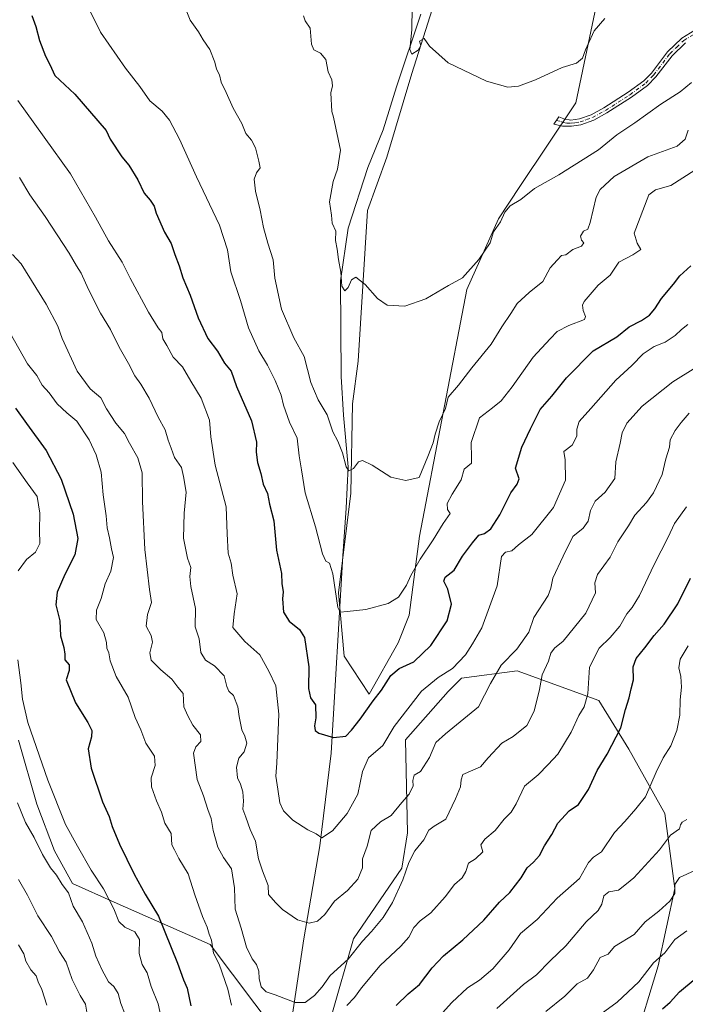
# Model space of a CAD drawing. Units: metres. Extents: x 635188 to 638657, y 4706612 to 4708993.
# Drawn here: x 637913 to 638157, y 4707273 to 4707633 of the extents above; entities that cross this region are included whole.
import ezdxf

# ---------------------------------------------------------------- set-up
doc = ezdxf.new("R2010")
doc.units = ezdxf.units.M
doc.header["$MEASUREMENT"] = 0
doc.linetypes.add('DGN Style 4', pattern=[2.638475, 1.318413, -0.659207, 0.001648, -0.659207])
for name, color, linetype, lineweight in [('Arbolado forestal CxS', 92, 'Continuous', 0), ('Camino Cxs', 7, 'Continuous', 0), ('Camino eje', 30, 'DGN Style 4', 13), ('Corriente natural lineal', 142, 'Continuous', 13), ('Cultivos herbáceos CxS', 92, 'Continuous', 0), ('Curva de nivel maestra', 30, 'Continuous', 30), ('Curva de nivel normal', 30, 'Continuous', 0), ('Matorral CxS', 135, 'Continuous', 0)]:
    doc.layers.add(name, color=color, linetype=linetype, lineweight=lineweight)

# ---------------------------------------------------------------- blocks, each defined once
blk = doc.blocks.new('*U8')
at = {"layer": 'Matorral CxS', "color": 135, "linetype": 'Continuous', "lineweight": 0}
for points in [[(638137.8377, 4707258.0253, 626.3613), (638146.7123, 4707287.2009, 619.4661), (638152.8267, 4707315.5049, 613.696), (638149.2493, 4707343.0149, 607.2074), (638135.9697, 4707366.5751, 600.7981), (638125.0869, 4707384.2681, 595.7804), (638095.1587, 4707395.1565, 586.1331), (638074.7537, 4707392.4349, 580.8167), (638069.9925, 4707387.6721, 581.1782), (638054.3471, 4707369.9793, 580.8919), (638055.0275, 4707335.9543, 587.0983), (638052.9863, 4707323.0243, 588.3784), (638035.3007, 4707297.1665, 588.3613), (638027.1381, 4707268.5857, 592.714)], [(638007.4127, 4707262.4611, 592.0363), (637982.8823, 4707295.0315, 594.9821), (637947.7663, 4707310.5047, 604.6275), (637932.4423, 4707317.3149, 608.9814), (637925.9507, 4707329.3139, 608.354), (637919.3997, 4707346.3961, 607.5969), (637912.7751, 4707369.8321, 607.2561)], [(638068.3115, 4707650.6705, 552.4098), (638056.6725, 4707613.6717, 556.0943), (638047.5011, 4707583.0569, 558.0188), (638040.4077, 4707563.5809, 558.8302), (638037.0057, 4707508.4611, 561.6618), (638034.9643, 4707492.8093, 563.1193), (638034.2837, 4707460.1453, 566.3587), (638029.8621, 4707423.7385, 569.9857), (638031.9015, 4707400.6015, 571.6162), (638041.0844, 4707386.6515, 573.2989), (638051.6279, 4707405.3653, 571.9077), (638055.7091, 4707415.5721, 571.4001), (638059.4505, 4707444.4939, 567.3009), (638076.7973, 4707534.6595, 560.3344), (638088.3609, 4707560.5183, 559.0538), (638096.1831, 4707572.4263, 558.2846), (638116.5889, 4707603.0489, 556.1902), (638135.6357, 4707693.5545, 547.9885)]]:
    blk.add_polyline3d(points, dxfattribs=at)
blk = doc.blocks.new('*U15')
at = {"layer": 'Cultivos herbáceos CxS', "color": 92, "linetype": 'Continuous', "lineweight": 0}
blk.add_polyline3d([(638135.6357, 4707693.5545, 547.9885), (638116.5889, 4707603.0489, 556.1902), (638096.1831, 4707572.4263, 558.2846), (638088.3609, 4707560.5183, 559.0538), (638076.7973, 4707534.6595, 560.3344), (638059.4505, 4707444.4939, 567.3009), (638055.7091, 4707415.5721, 571.4001), (638051.6279, 4707405.3653, 571.9077), (638041.0844, 4707386.6515, 573.2989), (638031.9015, 4707400.6015, 571.6162), (638029.8621, 4707423.7385, 569.9857), (638034.2837, 4707460.1453, 566.3587), (638034.9643, 4707492.8093, 563.1193), (638037.0057, 4707508.4611, 561.6618), (638040.4077, 4707563.5809, 558.8302), (638047.5011, 4707583.0569, 558.0188), (638056.6725, 4707613.6717, 556.0943), (638068.3115, 4707650.6705, 552.4098)], dxfattribs=at)

msp = doc.modelspace()

# ---------------------------------------------------------------- linework, layer by layer
at = {"layer": 'Arbolado forestal CxS', "color": 92, "linetype": 'Continuous', "lineweight": 0}
for points in [[(638027.1381, 4707268.5857, 592.714), (638035.3007, 4707297.1665, 588.3613), (638052.9863, 4707323.0243, 588.3784), (638055.0275, 4707335.9543, 587.0983), (638054.3471, 4707369.9793, 580.8919), (638069.9925, 4707387.6721, 581.1782), (638074.7537, 4707392.4349, 580.8167), (638095.1587, 4707395.1565, 586.1331), (638125.0869, 4707384.2681, 595.7804), (638135.9697, 4707366.5751, 600.7981), (638149.2493, 4707343.0149, 607.2074), (638152.8267, 4707315.5049, 613.696), (638146.7123, 4707287.2009, 619.4661), (638137.8377, 4707258.0253, 626.3613)], [(638137.8377, 4707258.0253, 626.3613), (638146.7123, 4707287.2009, 619.4661), (638152.8267, 4707315.5049, 613.696), (638149.2493, 4707343.0149, 607.2074), (638135.9697, 4707366.5751, 600.7981), (638125.0869, 4707384.2681, 595.7804), (638095.1587, 4707395.1565, 586.1331), (638074.7537, 4707392.4349, 580.8167), (638069.9925, 4707387.6721, 581.1782), (638054.3471, 4707369.9793, 580.8919), (638055.0275, 4707335.9543, 587.0983), (638052.9863, 4707323.0243, 588.3784), (638035.3007, 4707297.1665, 588.3613), (638027.1381, 4707268.5857, 592.714)], [(637912.7751, 4707369.8321, 607.2561), (637919.3997, 4707346.3961, 607.5969), (637925.9507, 4707329.3139, 608.354), (637932.4423, 4707317.3149, 608.9814), (637947.7663, 4707310.5047, 604.6275), (637982.8823, 4707295.0315, 594.9821), (638007.4127, 4707262.4611, 592.0363)], [(638007.4127, 4707262.4611, 592.0363), (637982.8823, 4707295.0315, 594.9821), (637947.7663, 4707310.5047, 604.6275), (637932.4423, 4707317.3149, 608.9814), (637925.9507, 4707329.3139, 608.354), (637919.3997, 4707346.3961, 607.5969), (637912.7751, 4707369.8321, 607.2561)]]:
    msp.add_polyline3d(points, dxfattribs=at)
at = {"layer": 'Camino Cxs', "color": 7, "linetype": 'Continuous', "lineweight": 0}
msp.add_polyline3d([(638156.7501, 4707624.9401, 559.9237), (638151.8301, 4707620.2101, 560.0226), (638145.9201, 4707612.4601, 560.1104), (638142.9001, 4707609.3701, 559.8932), (638137.0601, 4707605.0901, 559.2242), (638128.0301, 4707599.3101, 559.7947), (638123.1801, 4707596.6301, 558.2447), (638118.4701, 4707594.9901, 558.9678), (638115.0301, 4707594.4501, 558.3259), (638111.7801, 4707594.4301, 557.2373), (638108.5901, 4707595.2501, 556.5508), (638110.4001, 4707597.8901, 556.8341), (638112.2401, 4707597.1601, 557.2986), (638114.8601, 4707596.6001, 558.1153), (638117.9501, 4707597.0801, 558.7893), (638122.3001, 4707598.6001, 557.9226), (638126.9301, 4707601.1601, 558.5087), (638135.8401, 4707606.8601, 559.448), (638141.4901, 4707611.0001, 560.3706), (638144.2901, 4707613.8701, 560.4201), (638150.2201, 4707621.6501, 560.2476), (638155.4301, 4707626.6501, 559.811), (638160.2001, 4707629.5501, 560.5976)], dxfattribs=at)
msp.add_polyline3d([(638156.7501, 4707624.9401, 559.9237), (638151.8301, 4707620.2101, 560.0226), (638145.9201, 4707612.4601, 560.1104), (638142.9001, 4707609.3701, 559.8932), (638137.0601, 4707605.0901, 559.2242), (638128.0301, 4707599.3101, 559.7947), (638123.1801, 4707596.6301, 558.2447), (638118.4701, 4707594.9901, 558.9678), (638115.0301, 4707594.4501, 558.3259), (638111.7801, 4707594.4301, 557.2373), (638108.5901, 4707595.2501, 556.5508), (638110.4001, 4707597.8901, 556.8341), (638112.2401, 4707597.1601, 557.2986), (638114.8601, 4707596.6001, 558.1153), (638117.9501, 4707597.0801, 558.7893), (638122.3001, 4707598.6001, 557.9226), (638126.9301, 4707601.1601, 558.5087), (638135.8401, 4707606.8601, 559.448), (638141.4901, 4707611.0001, 560.3706), (638144.2901, 4707613.8701, 560.4201), (638150.2201, 4707621.6501, 560.2476), (638155.4301, 4707626.6501, 559.811), (638160.2001, 4707629.5501, 560.5976)], dxfattribs=at)
at = {"layer": 'Camino eje', "color": 30, "linetype": 'DGN Style 4', "lineweight": 13}
msp.add_polyline3d([(638109.4951, 4707596.5701, 556.6635), (638111.0901, 4707596.1601, 557.0488), (638112.0101, 4707595.7951, 557.2624), (638113.3201, 4707595.5151, 557.656), (638114.9451, 4707595.5251, 558.2182), (638116.4901, 4707595.7651, 558.7263), (638118.2101, 4707596.0351, 558.878), (638120.5651, 4707596.8551, 558.2486), (638122.7401, 4707597.6151, 557.8735), (638127.4801, 4707600.2351, 559.0276), (638136.4501, 4707605.9751, 559.3279), (638142.1951, 4707610.1851, 560.1273), (638145.1051, 4707613.1651, 560.2747), (638151.0251, 4707620.9301, 560.0955), (638153.4851, 4707623.2951, 559.7624), (638156.0901, 4707625.7951, 559.8574), (638160.6551, 4707628.5701, 560.7937)], dxfattribs=at)
at = {"layer": 'Corriente natural lineal', "color": 142, "linetype": 'Continuous', "lineweight": 13}
msp.add_polyline3d([(638024.3601, 4707111.5401, 624.6936), (638020.1701, 4707126.9401, 620.4799), (638019.6401, 4707147.4201, 615.5411), (638016.5401, 4707167.4201, 611.5368), (638013.0101, 4707187.0901, 607.0956), (638013.0501, 4707209.6801, 602.9907), (638010.8101, 4707230.8801, 598.8465), (638012.8201, 4707268.7601, 590.5876), (638017.1801, 4707297.0601, 585.774), (638022.9401, 4707331.1101, 580.489), (638027.1001, 4707365.0601, 575.655), (638031.4001, 4707437.2901, 568.7934), (638032.6401, 4707454.7201, 566.8823), (638033.3801, 4707469.7901, 565.2333), (638031.6901, 4707488.6901, 563.6477), (638030.7701, 4707502.8301, 562.5097), (638030.5501, 4707537.8501, 560.594), (638033.3501, 4707557.1601, 559.213), (638040.5201, 4707579.3801, 558.8059), (638046.1001, 4707593.0701, 557.8353), (638051.0201, 4707608.9001, 556.6932), (638059.9801, 4707635.4301, 554.673)], dxfattribs=at)
at = {"layer": 'Cultivos herbáceos CxS', "color": 92, "linetype": 'Continuous', "lineweight": 0}
msp.add_polyline3d([(638068.3115, 4707650.6705, 552.4098), (638056.6725, 4707613.6717, 556.0943), (638047.5011, 4707583.0569, 558.0188), (638040.4077, 4707563.5809, 558.8302), (638037.0057, 4707508.4611, 561.6618), (638034.9643, 4707492.8093, 563.1193), (638034.2837, 4707460.1453, 566.3587), (638029.8621, 4707423.7385, 569.9857), (638031.9015, 4707400.6015, 571.6162), (638041.0844, 4707386.6515, 573.2989), (638051.6279, 4707405.3653, 571.9077), (638055.7091, 4707415.5721, 571.4001), (638059.4505, 4707444.4939, 567.3009), (638076.7973, 4707534.6595, 560.3344), (638088.3609, 4707560.5183, 559.0538), (638096.1831, 4707572.4263, 558.2846), (638116.5889, 4707603.0489, 556.1902), (638135.6357, 4707693.5545, 547.9885)], dxfattribs=at)
at = {"layer": 'Curva de nivel maestra', "color": 30, "linetype": 'Continuous', "lineweight": 30, "flags": 128}
for points, elevation in [([(637917.63, 4707634.9801), (637919.1, 4707630.9001), (637920.37, 4707625.7601), (637922.59, 4707620.1201), (637924.24, 4707617.0001), (637926.05, 4707612.9701), (637933.35, 4707606.1401), (637944.87, 4707592.9101), (637946.25, 4707589.7401), (637950.55, 4707583.2301), (637953.15, 4707580.1601), (637956.39, 4707574.8801), (637958.66, 4707569.9101), (637960.97, 4707567.3401), (637962.39, 4707565.2401), (637963.05, 4707562.6201), (637966.18, 4707555.6901), (637968.56, 4707551.4801), (637969.88, 4707547.5601), (637971.52, 4707543.4001), (637972.9, 4707539.0101), (637975.54, 4707532.6701), (637978.43, 4707524.3401), (637982.02, 4707516.7801), (637985.58, 4707512.1901), (637988.1, 4707507.7601), (637990.51, 4707504.7901), (637992.5, 4707499.2101), (637997.96, 4707486.6601), (637999.8, 4707478.8001), (637999.69, 4707475.1401), (638000.13, 4707471.3501), (638001.36, 4707467.3501), (638002.24, 4707463.5001), (638003.83, 4707460.1001), (638004.63, 4707456.1201), (638006.21, 4707450.0601), (638007.11, 4707439.2801), (638008.98, 4707430.8001), (638009.09, 4707427.1801), (638009.6, 4707424.1101), (638009.34, 4707421.5201), (638009.71, 4707416.5901), (638011.81, 4707413.3801), (638015.6, 4707410.3101), (638017.42, 4707407.3901), (638019.01, 4707396.7001), (638018.84, 4707388.6901), (638019.58, 4707385.3201), (638021.44, 4707382.6901), (638021.55, 4707377.9601), (638021, 4707375.0101), (638021.23, 4707373.2901), (638022.59, 4707372.3801), (638027.98, 4707370.7601), (638032.47, 4707371.2801), (638034.62, 4707373.4901), (638037.76, 4707377.4701), (638042.44, 4707384.2001), (638045.58, 4707388.1201), (638048.97, 4707393.5001), (638051.97, 4707396.0701), (638057.32, 4707398.5201), (638063.57, 4707404.3901), (638069.53, 4707413.5201), (638071.18, 4707419.6201), (638069.76, 4707425.0801), (638068.38, 4707427.9601), (638068.86, 4707429.5001), (638072.11, 4707432.0301), (638075.21, 4707437.1801), (638078.86, 4707441.9601), (638081.17, 4707444.8201), (638083.27, 4707445.4501), (638085.52, 4707447.1301), (638088.85, 4707452.2901), (638092.86, 4707460.3101), (638095.15, 4707463.4801), (638095.86, 4707465.4501), (638094.55, 4707469.3501), (638096.91, 4707477.0201), (638100, 4707483.7101), (638103.58, 4707490.7601), (638107.9, 4707495.7001), (638113.21, 4707502.4001), (638122.97, 4707512.2301), (638131.62, 4707517.4001), (638136.12, 4707521.0101), (638140.67, 4707523.3401), (638143.54, 4707525.3401), (638145.54, 4707527.6201), (638147.99, 4707531.4501), (638152.36, 4707536.6201), (638154.72, 4707539.6701), (638158.67, 4707543.3401)], 575), ([(637911.7, 4707491.2501), (637915.62, 4707485.6901), (637922.81, 4707475.8501), (637928.38, 4707465.3601), (637932.77, 4707452.4801), (637934.51, 4707443.5501), (637933.4, 4707437.5901), (637929.64, 4707430.4101), (637926.87, 4707423.9201), (637926.37, 4707419.3601), (637927.86, 4707413.5001), (637928.14, 4707407.9401), (637929.38, 4707403.7601), (637929.72, 4707401.3201), (637929.66, 4707399.2101), (637931.23, 4707397.3201), (637931.26, 4707395.3301), (637930.24, 4707391.8301), (637933.55, 4707383.4201), (637938.09, 4707376.3101), (637939.58, 4707373.3701), (637939.51, 4707371.0401), (637938.26, 4707366.6801), (637939.28, 4707359.6201), (637943.42, 4707347.3001), (637945.89, 4707341.9001), (637947.01, 4707338.2201), (637949.69, 4707331.7401), (637955.1, 4707320.8201), (637959.11, 4707313.4201), (637963.98, 4707305.3801), (637970.93, 4707288.2101), (637973.07, 4707282.1001), (637974.41, 4707279.0501), (637975.78, 4707272.6001)], 600), ([(638050.97, 4707272.7101), (638055.29, 4707277.0501), (638059.45, 4707280.4201), (638064.11, 4707286.5501), (638068.17, 4707290.9101), (638075.3, 4707296.7801), (638082.95, 4707303.9901), (638088.68, 4707310.4801), (638092.45, 4707314.1301), (638096.64, 4707319.3801), (638098.8, 4707323.0801), (638101.19, 4707325.1901), (638103.31, 4707327.6001), (638105.21, 4707331.1201), (638107.82, 4707335.2601), (638110, 4707339.4001), (638114.24, 4707343.9101), (638117.65, 4707346.2701), (638121.25, 4707351.7001), (638124.43, 4707358.7001), (638128.15, 4707364.7001), (638133.13, 4707374.3701), (638134.86, 4707381.0401), (638136.09, 4707385.2701), (638136.87, 4707388.6501), (638137.75, 4707391.9401), (638137.66, 4707396.7001), (638138.75, 4707399.6901), (638141.86, 4707403.5601), (638145.29, 4707408.1501), (638149.01, 4707412.2201), (638153.94, 4707419.6901), (638158.6, 4707429.0301)], 600), ([(638148.36, 4707271.5201), (638151.2, 4707273.9601), (638154.51, 4707277.7001), (638160.34, 4707282.4401)], 625)]:
    msp.add_lwpolyline(points, dxfattribs=dict(at, elevation=elevation))
at = {"layer": 'Curva de nivel normal', "color": 30, "linetype": 'Continuous', "lineweight": 0, "flags": 128}
for points, elevation in [([(637972.05, 4707642.1101), (637975.6, 4707633.2801), (637978.61, 4707628.9501), (637980.36, 4707626.0401), (637982.77, 4707622.5101), (637984.58, 4707617.9301), (637985.21, 4707615.3301), (637986.28, 4707613.2001), (637986.91, 4707610.5001), (637988.69, 4707606.8101), (637991.23, 4707601.0301), (637994.44, 4707595.4601), (637995.91, 4707591.7701), (637997.99, 4707589.3701), (637999.45, 4707586.5701), (638000.68, 4707581.6301), (638001.13, 4707579.2501), (637999.83, 4707577.3401), (637999.02, 4707575.0101), (637999.45, 4707570.7001), (638001.18, 4707563.7701), (638002.34, 4707557.4301), (638003.94, 4707551.6201), (638005.95, 4707545.5401), (638006.54, 4707538.8401), (638008.98, 4707527.5401), (638013.48, 4707516.9801), (638017.2, 4707510.2401), (638019.67, 4707500.7101), (638022.37, 4707494.3001), (638025.62, 4707488.8901), (638027.71, 4707482.6401), (638029.54, 4707479.2501), (638031.25, 4707474.9501), (638032.62, 4707469.8101), (638033.56, 4707468.4001), (638035.31, 4707469.2001), (638037.14, 4707471.6201), (638038.63, 4707472.1001), (638042.14, 4707470.3801), (638048.97, 4707466.0301), (638054.47, 4707464.8001), (638059.3, 4707465.9501), (638062.46, 4707473.6501), (638064.44, 4707478.5601), (638065.12, 4707481.7801), (638066.6, 4707486.3401), (638068.93, 4707491.1801), (638069.99, 4707495.3501), (638073.75, 4707499.6801), (638078.61, 4707506.0201), (638085.68, 4707514.6501), (638089.54, 4707521.0401), (638092.86, 4707525.9401), (638095.19, 4707529.5601), (638099.52, 4707533.5401), (638104.58, 4707537.6201), (638107.22, 4707542.6501), (638109.8, 4707545.4001), (638111.34, 4707547.1601), (638112.93, 4707547.4401), (638115.53, 4707549.3401), (638118.72, 4707550.5001), (638119.57, 4707551.7801), (638118.72, 4707552.7601), (638118.32, 4707554.2001), (638119.41, 4707555.9801), (638121.04, 4707556.7201), (638121.94, 4707559.2401), (638124.04, 4707568.4601), (638125.56, 4707571.2401), (638130.62, 4707576.0401), (638142.99, 4707583.2501), (638153.66, 4707587.1301), (638156.63, 4707589.6601), (638157.78, 4707593.0301)], 565), ([(638127.29, 4707633.9001), (638123.33, 4707629.2901), (638120.12, 4707622.4401), (638119.02, 4707619.2901), (638116.9, 4707617.4501), (638111.62, 4707615.9601), (638101.86, 4707611.4601), (638095.72, 4707609.0501), (638091.78, 4707608.7201), (638083.91, 4707610.9401), (638069.93, 4707617.6201), (638063.07, 4707623.7601), (638061.15, 4707626.5701), (638059.42, 4707625.5201), (638059.9, 4707623.9401), (638058.93, 4707622.3201), (638056.62, 4707620.7701), (638055.93, 4707622.4801), (638056.69, 4707629.6601), (638056.79, 4707638.0801)], 555), ([(637938.56, 4707637.2901), (637942.73, 4707628.8301), (637951.86, 4707615.6201), (637957.12, 4707608.9701), (637960.78, 4707603.7401), (637965.25, 4707600.0001), (637968.04, 4707596.6901), (637971.7, 4707589.7401), (637977.92, 4707575.8801), (637986.23, 4707558.2301), (637989.2, 4707549.1501), (637990.48, 4707541.1601), (637994, 4707530.7001), (637996.93, 4707520.6901), (638000.69, 4707512.2201), (638003.83, 4707507.0201), (638006.68, 4707501.3501), (638008.81, 4707496.0101), (638009.67, 4707492.3901), (638011.9, 4707486.1601), (638014.7, 4707480.2901), (638015.43, 4707473.8401), (638016.28, 4707468.6701), (638017.63, 4707460.3501), (638021.39, 4707447.8601), (638024.02, 4707437.9901), (638025.2, 4707435.2401), (638026.55, 4707434.6001), (638027.76, 4707430.7001), (638029.54, 4707418.3101), (638030.43, 4707416.6401), (638033.02, 4707416.8601), (638039.82, 4707417.6101), (638048, 4707419.8201), (638051.75, 4707422.1101), (638054.74, 4707426.5101), (638056.29, 4707430.0801), (638059.64, 4707436.0801), (638064.44, 4707443.1201), (638068.09, 4707449.0301), (638070.64, 4707452.7701), (638069.69, 4707454.1501), (638069.56, 4707456.4001), (638071.38, 4707459.8401), (638074.66, 4707465.0201), (638075.83, 4707469.0201), (638078.48, 4707471.2001), (638078.43, 4707473.1401), (638078.33, 4707478.7401), (638081.45, 4707487.7401), (638086.16, 4707491.4301), (638089.36, 4707493.9901), (638093.32, 4707499.0801), (638100.97, 4707509.9701), (638107.28, 4707516.6701), (638109.79, 4707519.3801), (638114.02, 4707521.4701), (638119.8, 4707523.7101), (638120.19, 4707524.7701), (638119.27, 4707527.0101), (638119.02, 4707528.9501), (638119.74, 4707530.3101), (638124.86, 4707536.2301), (638129.14, 4707539.9801), (638132.42, 4707544.6701), (638137.48, 4707547.3401), (638140.38, 4707549.3401), (638139.08, 4707551.6101), (638137.95, 4707555.3401), (638143.36, 4707569.3401), (638145.8, 4707571.1601), (638151.34, 4707572.7401), (638160.14, 4707578.3401)], 570), ([(638016.97, 4707634.7901), (638017.62, 4707632.9401), (638019.42, 4707630.2601), (638019.9, 4707624.5001), (638020.76, 4707622.3601), (638023.18, 4707621.2001), (638025.16, 4707618.8501), (638026.06, 4707614.3601), (638027.38, 4707611.4101), (638027.6, 4707609.2401), (638027.03, 4707606.6201), (638027.41, 4707599.8001), (638028.03, 4707597.7301), (638030.57, 4707585.7001), (638029.44, 4707578.7801), (638027.87, 4707574.2201), (638026.56, 4707566.8101), (638027.2, 4707561.9001), (638027.48, 4707558.9801), (638028.78, 4707556.0401), (638028.77, 4707552.6001), (638029.38, 4707549.4201), (638029.86, 4707545.6401), (638030.63, 4707541.0101), (638030.98, 4707535.9001), (638032.14, 4707534.2401), (638033.31, 4707535.4101), (638034.56, 4707538.1901), (638036.19, 4707539.1901), (638039.6, 4707536.5101), (638044.04, 4707531.3701), (638047.6, 4707528.9701), (638054.05, 4707528.6401), (638061.71, 4707531.2901), (638070.11, 4707536.2001), (638075.2, 4707538.9601), (638081.19, 4707545.6601), (638085.29, 4707551.7801), (638086.55, 4707555.8401), (638089.12, 4707559.4601), (638090.69, 4707563.0101), (638092.64, 4707565.3401), (638096.47, 4707567.6701), (638101.49, 4707571.6001), (638110.45, 4707576.7001), (638124.89, 4707585.7501), (638131.66, 4707591.2901), (638138.26, 4707595.6501), (638147.78, 4707602.4901), (638154.83, 4707606.9701), (638158.91, 4707610.4501)], 560), ([(637912.46, 4707603.7901), (637931.71, 4707576.9601), (637940.9, 4707561.2001), (637945.66, 4707552.4801), (637950.68, 4707544.7401), (637953.65, 4707538.8701), (637960.27, 4707526.3801), (637963.86, 4707520.6901), (637965.14, 4707519.0101), (637965.59, 4707516.6801), (637967, 4707514.2601), (637969.34, 4707509.8901), (637972.72, 4707506.4601), (637975.77, 4707501.1401), (637979.56, 4707494.9201), (637982.67, 4707486.9401), (637983.14, 4707480.7801), (637984.74, 4707470.4101), (637988.7, 4707455.1201), (637989.08, 4707445.3601), (637989.46, 4707438.2601), (637990.51, 4707434.5601), (637991.12, 4707430.1701), (637992.7, 4707423.3701), (637991.64, 4707416.0601), (637991.18, 4707411.0601), (637995.6, 4707405.8701), (638001.02, 4707401.0701), (638004.37, 4707395.1001), (638006.92, 4707389.6401), (638007.96, 4707379.3501), (638007.28, 4707361.3401), (638006.92, 4707356.6301), (638007.59, 4707351.8601), (638008.4, 4707346.9201), (638009.69, 4707343.9601), (638013.16, 4707340.5401), (638018.61, 4707337.0401), (638021.64, 4707335.5201), (638023.73, 4707334.1101), (638027.64, 4707336.6901), (638033, 4707342.9601), (638036.94, 4707349.9901), (638038.62, 4707358.3701), (638040.8, 4707363.3701), (638046, 4707367.8801), (638050.18, 4707374.7601), (638060.19, 4707387.7001), (638066.24, 4707392.7001), (638071.54, 4707396.0301), (638076.32, 4707401.0301), (638078.89, 4707405.0801), (638082.21, 4707410.9201), (638087.84, 4707426.2901), (638089.43, 4707437.0201), (638090.91, 4707438.5701), (638093.2, 4707439.1301), (638095.7, 4707441.2601), (638100.58, 4707445.0001), (638108.44, 4707454.9201), (638112.85, 4707464.9901), (638112.7, 4707472.3601), (638112.3, 4707475.3901), (638115.34, 4707477.6901), (638117.01, 4707481.0201), (638116.99, 4707483.5401), (638117.8, 4707486.4501), (638122.16, 4707491.2101), (638131.28, 4707501.5801), (638137.14, 4707506.9501), (638141.29, 4707511.1401), (638145.29, 4707513.8201), (638149.29, 4707515.4601), (638152.96, 4707517.9201), (638155.29, 4707520.1201), (638157.62, 4707521.8901)], 580), ([(637913.1, 4707575.7301), (637916.85, 4707569.3501), (637922.52, 4707561.3701), (637931.3, 4707548.0101), (637933.98, 4707543.3401), (637935.68, 4707540.6701), (637938.38, 4707534.6401), (637942.8, 4707526.0601), (637946.4, 4707520.0601), (637949.63, 4707513.5401), (637953.02, 4707507.5801), (637955.32, 4707503.1401), (637957.51, 4707500.0601), (637960.52, 4707494.8801), (637963.9, 4707488.0201), (637966.45, 4707483.3401), (637967.45, 4707479.5601), (637968.64, 4707476.6701), (637969.86, 4707473.2601), (637972.32, 4707469.6001), (637973.16, 4707466.2501), (637974.12, 4707460.5001), (637973.39, 4707452.9201), (637973.13, 4707443.6901), (637974.56, 4707436.3601), (637975.83, 4707433.0301), (637975.42, 4707429.7001), (637975.82, 4707426.0701), (637977.5, 4707417.9401), (637977.42, 4707411.3101), (637978.83, 4707406.8701), (637979.51, 4707401.8801), (637981.2, 4707399.0601), (637984.51, 4707396.9601), (637987.98, 4707393.3001), (637988.95, 4707389.4501), (637989.72, 4707387.7101), (637991.35, 4707386.1401), (637992.98, 4707381.9701), (637993.45, 4707378.5101), (637994.5, 4707373.5601), (637995.59, 4707371.3201), (637996.33, 4707368.6901), (637995.33, 4707365.6001), (637993.39, 4707363.1901), (637992.48, 4707359.9901), (637992.9, 4707355.9701), (637993.95, 4707353.7601), (637994.86, 4707350.9301), (637995.06, 4707347.5101), (637994.84, 4707344.5801), (637995.96, 4707341.5801), (637997.49, 4707337.1101), (637999.46, 4707332.8701), (638000.55, 4707326.4201), (638001.95, 4707321.9701), (638004.06, 4707316.6601), (638004.24, 4707313.3801), (638006.93, 4707310.2401), (638009.32, 4707307.8901), (638014.81, 4707304.0901), (638019.13, 4707302.8901), (638022.15, 4707303.5901), (638024.87, 4707306.0501), (638028.31, 4707310.9201), (638033.08, 4707314.8201), (638036.92, 4707319.0001), (638038.54, 4707323.1101), (638038.62, 4707326.4201), (638040.24, 4707330.9901), (638041.79, 4707336.7201), (638045.22, 4707339.9301), (638049.04, 4707342.2201), (638052.97, 4707346.9601), (638055.64, 4707350.0401), (638057.18, 4707353.0401), (638057.04, 4707355.0801), (638057.51, 4707356.9601), (638059.76, 4707358.3701), (638063.05, 4707363.4201), (638065.46, 4707368.9001), (638068.9, 4707372.1801), (638081.01, 4707381.9501), (638085.41, 4707390.5801), (638089.37, 4707397.2901), (638095.03, 4707403.0901), (638099.47, 4707409.2901), (638101.26, 4707414.7101), (638106.56, 4707422.7101), (638107.47, 4707425.4701), (638108.17, 4707429.1201), (638111.95, 4707437.1201), (638115.55, 4707444.2901), (638119.34, 4707447.3901), (638121.15, 4707449.9901), (638122.02, 4707453.8101), (638123.68, 4707457.2601), (638127.39, 4707460.5901), (638130.94, 4707465.4901), (638131.28, 4707471.6801), (638132.91, 4707478.4901), (638133.57, 4707482.2301), (638135.33, 4707485.7901), (638140.88, 4707492.0201), (638152.11, 4707500.8701), (638160.57, 4707506.1901)], 585), ([(637910.52, 4707547.5301), (637913.7, 4707544.0601), (637922.87, 4707529.2801), (637927.1, 4707521.3001), (637928.71, 4707516.8001), (637934.16, 4707504.8601), (637938.96, 4707498.3701), (637942.84, 4707495.0401), (637944.88, 4707491.0201), (637948.38, 4707485.8001), (637951.56, 4707482.0601), (637953.4, 4707478.4401), (637956.44, 4707473.1401), (637957.97, 4707467.5701), (637958.11, 4707457.1801), (637958.97, 4707439.5501), (637960.67, 4707424.9901), (637961.35, 4707420.2101), (637959.95, 4707415.7501), (637959.43, 4707411.5001), (637961.3, 4707408.1001), (637961.78, 4707405.6101), (637960.85, 4707401.8201), (637961.34, 4707399.0301), (637964.85, 4707395.4901), (637968.8, 4707392.1201), (637971.02, 4707389.2001), (637973.02, 4707386.8401), (637973.19, 4707382.0001), (637974.64, 4707378.6801), (637976.49, 4707375.2801), (637979.29, 4707371.7001), (637979.5, 4707369.3601), (637977.62, 4707367.3201), (637976.81, 4707365.0201), (637978.15, 4707355.3701), (637980.48, 4707349.4701), (637981.99, 4707344.4401), (637983.2, 4707341.1401), (637983.98, 4707336.7901), (637985.7, 4707330.6601), (637987.7, 4707326.9101), (637990.63, 4707322.7601), (637991.74, 4707315.8401), (637992.07, 4707307.9501), (637994.2, 4707301.0801), (637996.16, 4707294.0501), (637998.18, 4707289.8001), (637999.76, 4707287.7301), (638000.67, 4707285.3501), (638000.77, 4707282.5701), (638001.52, 4707279.5901), (638003.31, 4707277.6701), (638006.64, 4707276.5901), (638013.98, 4707273.8801), (638017.64, 4707273.8501), (638021.08, 4707276.4001), (638023.78, 4707279.5501), (638026.79, 4707283.7101), (638033.35, 4707289.7101), (638038.65, 4707296.3101), (638041.84, 4707299.7601), (638046.16, 4707304.9801), (638049.56, 4707310.3801), (638053.39, 4707318.7101), (638055.49, 4707325.0401), (638057.7, 4707329.3401), (638061.09, 4707333.3601), (638062.87, 4707336.8601), (638064.87, 4707338.3401), (638069.08, 4707340.8601), (638072.64, 4707348.3001), (638074.5, 4707352.7601), (638074.69, 4707355.3001), (638075.36, 4707357.2401), (638081.71, 4707360.1101), (638084.62, 4707363.3701), (638089.56, 4707368.7601), (638093.66, 4707371.1401), (638098.73, 4707375.2201), (638101.36, 4707380.3701), (638103.3, 4707388.3701), (638104.33, 4707393.6801), (638106.6, 4707398.6801), (638107.45, 4707401.7001), (638108.8, 4707403.4501), (638111.98, 4707406.0301), (638120.31, 4707416.2901), (638123.85, 4707423.7601), (638123.64, 4707427.3601), (638124.55, 4707430.3801), (638129.24, 4707436.8201), (638132.02, 4707442.4301), (638135.96, 4707448.1901), (638138.22, 4707452.0701), (638142.54, 4707456.7201), (638145.08, 4707460.3501), (638148.17, 4707466.9501), (638149.55, 4707472.7501), (638150.89, 4707476.9501), (638151.11, 4707479.6801), (638152.92, 4707483.1101), (638155.12, 4707486.0401), (638158.14, 4707489.4401)], 590), ([(637909.71, 4707518.7601), (637916, 4707507.5601), (637919.45, 4707503.2601), (637921.43, 4707499.7401), (637923.91, 4707496.9101), (637926.87, 4707492.9201), (637930.46, 4707489.6301), (637934.06, 4707486.5401), (637938.64, 4707479.6701), (637941.19, 4707474.1501), (637942.95, 4707467.8801), (637943.72, 4707459.6101), (637944.78, 4707451.8501), (637945.13, 4707447.4401), (637945.98, 4707443.8701), (637946.75, 4707439.8201), (637947.52, 4707436.6901), (637946.57, 4707431.6901), (637944.51, 4707427.0301), (637943, 4707421.6401), (637941.27, 4707417.3301), (637941.21, 4707413.9201), (637943.97, 4707409.0401), (637944.99, 4707405.5701), (637945.02, 4707403.4601), (637945.75, 4707401.7601), (637946.34, 4707398.8001), (637948.48, 4707393.0801), (637952.92, 4707385.5501), (637955.45, 4707378.1601), (637957.55, 4707373.6001), (637959.34, 4707368.7201), (637962.52, 4707363.9101), (637962.8, 4707360.5901), (637961.27, 4707356.0101), (637961.39, 4707352.6801), (637963.21, 4707347.6301), (637965.12, 4707343.4401), (637966.26, 4707339.3901), (637968.58, 4707335.7001), (637968.82, 4707331.4701), (637969.82, 4707329.6701), (637971.43, 4707326.4901), (637974.79, 4707320.9101), (637977.24, 4707313.1901), (637980.02, 4707305.3501), (637981.8, 4707301.3901), (637982.52, 4707298.8001), (637983.33, 4707296.6601), (637984.14, 4707291.9101), (637986.2, 4707287.8601), (637989.3, 4707278.7001), (637990.72, 4707272.7901)], 595), ([(637910.66, 4707471.4001), (637915.86, 4707464.0201), (637919.59, 4707458.9301), (637920.6, 4707452.8201), (637920.41, 4707446.5001), (637920.58, 4707441.7201), (637918.94, 4707438.6401), (637915.66, 4707435.8801), (637912.63, 4707431.7301)], 605), ([(638032.89, 4707272.7601), (638035.64, 4707275.7101), (638038.24, 4707279.2401), (638045.06, 4707287.3801), (638052.59, 4707294.4501), (638055.52, 4707297.7701), (638057.36, 4707301.3001), (638059.63, 4707303.6601), (638063.63, 4707306.6501), (638068.79, 4707312.4801), (638072.27, 4707316.9701), (638075.07, 4707319.3801), (638076.41, 4707321.7101), (638077.38, 4707324.8101), (638079.97, 4707326.4201), (638082.6, 4707328.9301), (638081.88, 4707331.5001), (638083.33, 4707333.5501), (638087.08, 4707336.7401), (638090.42, 4707340.9001), (638093.04, 4707343.4501), (638094.79, 4707346.4801), (638097.84, 4707353.0001), (638102.86, 4707357.1101), (638106.57, 4707360.9501), (638110.04, 4707364.7001), (638114.88, 4707372.7001), (638117.68, 4707378.8001), (638119.72, 4707382.0501), (638120.98, 4707386.7301), (638121.66, 4707396.4801), (638125.22, 4707403.5201), (638129.25, 4707407.3401), (638132.78, 4707411.5401), (638135.25, 4707416.0401), (638137.29, 4707418.3601), (638139.96, 4707422.7501), (638145.29, 4707434.1401), (638150.47, 4707444.0701), (638152.78, 4707449.0701), (638157.17, 4707455.2101)], 595), ([(638065.63, 4707267.5501), (638071.3, 4707273.8601), (638076.97, 4707279.2401), (638081.4, 4707282.0501), (638086.32, 4707286.1101), (638092.3, 4707293.0501), (638096.43, 4707299.0501), (638102.48, 4707304.2201), (638109.82, 4707312.0401), (638117.96, 4707319.2401), (638121.23, 4707325.1101), (638123.11, 4707326.9401), (638126.07, 4707328.9901), (638130.73, 4707336.0401), (638134.54, 4707340.0401), (638138.64, 4707344.7001), (638142.18, 4707349.0401), (638146.04, 4707358.0401), (638148.63, 4707363.3701), (638151.39, 4707367.7001), (638153.56, 4707373.3001), (638154.64, 4707378.9701), (638154.86, 4707384.5701), (638155.32, 4707389.2501), (638155.05, 4707393.0901), (638154.37, 4707396.2301), (638154.84, 4707399.5001), (638157.74, 4707404.3701)], 605), ([(637912.49, 4707399.2001), (637913.64, 4707390.7901), (637914.25, 4707384.7501), (637916.2, 4707376.2401), (637923.46, 4707355.1801), (637929.92, 4707338.9701), (637934.29, 4707330.9801), (637939.3, 4707322.2401), (637943.87, 4707315.4201), (637947.65, 4707308.0601), (637949.45, 4707303.4101), (637951.68, 4707301.3701), (637955.28, 4707299.6801), (637956.98, 4707296.8601), (637956.83, 4707291.7301), (637958, 4707287.7101), (637959.76, 4707284.7101), (637961.28, 4707279.7101), (637963.87, 4707273.3401), (637966.55, 4707260.8701)], 605), ([(637912.38, 4707346.8801), (637915.28, 4707339.6601), (637918.49, 4707334.2101), (637921.56, 4707327.9501), (637924.42, 4707323.1401), (637926.7, 4707320.4201), (637928.76, 4707316.9801), (637931, 4707313.9201), (637932.78, 4707309.1301), (637936.21, 4707303.4001), (637939.57, 4707295.5601), (637941.09, 4707290.8201), (637943.18, 4707285.9101), (637945.7, 4707281.4001), (637947.63, 4707279.6801), (637949.22, 4707277.1601), (637950.22, 4707273.4801), (637951.54, 4707270.0601)], 610), ([(638087.77, 4707271.5901), (638097.47, 4707280.3701), (638102.3, 4707283.9101), (638107.3, 4707289.0201), (638112.98, 4707294.6001), (638120.46, 4707303.3401), (638124.78, 4707307.4401), (638126.14, 4707309.7601), (638126.85, 4707312.8901), (638128.75, 4707314.2801), (638132.2, 4707314.9801), (638135.14, 4707317.2001), (638137.91, 4707319.5001), (638147.25, 4707329.7401), (638151.29, 4707335.0201), (638154.54, 4707337.3101), (638154.98, 4707338.8001), (638155.54, 4707339.8501), (638157.29, 4707340.7501)], 610), ([(638105.63, 4707270.5301), (638112.57, 4707276.1601), (638117.08, 4707280.6901), (638120.86, 4707282.7201), (638123.12, 4707285.7401), (638125.51, 4707290.3401), (638128.45, 4707291.5601), (638130.82, 4707294.3201), (638137.96, 4707298.7401), (638141.96, 4707303.3301), (638146.96, 4707307.2801), (638150.97, 4707310.9001), (638152.9, 4707313.7401), (638152.88, 4707317.0601), (638154.62, 4707319.5601), (638160.16, 4707322.0901)], 615), ([(637912.76, 4707318.7901), (637916.06, 4707313.0701), (637919.84, 4707305.5201), (637924.85, 4707297.9401), (637927.75, 4707292.3201), (637930.14, 4707288.5701), (637932.37, 4707282.2701), (637935.33, 4707276.3901), (637937.2, 4707273.2601), (637937.92, 4707269.6001)], 615), ([(638125.85, 4707269.6801), (638131.79, 4707274.0001), (638139.69, 4707281.3701), (638145, 4707288.3801), (638149.19, 4707292.0501), (638152.87, 4707296.8701), (638157.3, 4707300.0101)], 620), ([(637912.8, 4707294.9101), (637914.65, 4707291.6201), (637915.46, 4707288.9301), (637917.27, 4707285.7201), (637919.21, 4707283.5501), (637919.98, 4707281.4101), (637921.26, 4707278.5801), (637923.17, 4707272.9001)], 620)]:
    msp.add_lwpolyline(points, dxfattribs=dict(at, elevation=elevation))
at = {"layer": 'Matorral CxS', "color": 135, "linetype": 'Continuous', "lineweight": 0}
for points in [[(638068.3115, 4707650.6705, 552.4098), (638056.6725, 4707613.6717, 556.0943), (638047.5011, 4707583.0569, 558.0188), (638040.4077, 4707563.5809, 558.8302), (638037.0057, 4707508.4611, 561.6618), (638034.9643, 4707492.8093, 563.1193), (638034.2837, 4707460.1453, 566.3587), (638029.8621, 4707423.7385, 569.9857), (638031.9015, 4707400.6015, 571.6162), (638041.0844, 4707386.6515, 573.2989), (638051.6279, 4707405.3653, 571.9077), (638055.7091, 4707415.5721, 571.4001), (638059.4505, 4707444.4939, 567.3009), (638076.7973, 4707534.6595, 560.3344), (638088.3609, 4707560.5183, 559.0538), (638096.1831, 4707572.4263, 558.2846), (638116.5889, 4707603.0489, 556.1902), (638135.6357, 4707693.5545, 547.9885)], [(638137.8377, 4707258.0253, 626.3613), (638146.7123, 4707287.2009, 619.4661), (638152.8267, 4707315.5049, 613.696), (638149.2493, 4707343.0149, 607.2074), (638135.9697, 4707366.5751, 600.7981), (638125.0869, 4707384.2681, 595.7804), (638095.1587, 4707395.1565, 586.1331), (638074.7537, 4707392.4349, 580.8167), (638069.9925, 4707387.6721, 581.1782), (638054.3471, 4707369.9793, 580.8919), (638055.0275, 4707335.9543, 587.0983), (638052.9863, 4707323.0243, 588.3784), (638035.3007, 4707297.1665, 588.3613), (638027.1381, 4707268.5857, 592.714)], [(638007.4127, 4707262.4611, 592.0363), (637982.8823, 4707295.0315, 594.9821), (637947.7663, 4707310.5047, 604.6275), (637932.4423, 4707317.3149, 608.9814), (637925.9507, 4707329.3139, 608.354), (637919.3997, 4707346.3961, 607.5969), (637912.7751, 4707369.8321, 607.2561)]]:
    msp.add_polyline3d(points, dxfattribs=at)

# ---------------------------------------------------------------- block references
at = {"layer": 'Cultivos herbáceos CxS', "color": 92, "linetype": 'Continuous', "lineweight": 0}
msp.add_blockref('*U15', (0, 0), dxfattribs=at)
at = {"layer": 'Matorral CxS', "color": 135, "linetype": 'Continuous', "lineweight": 0}
msp.add_blockref('*U8', (0, 0), dxfattribs=at)

doc.saveas('drawing.dxf')
